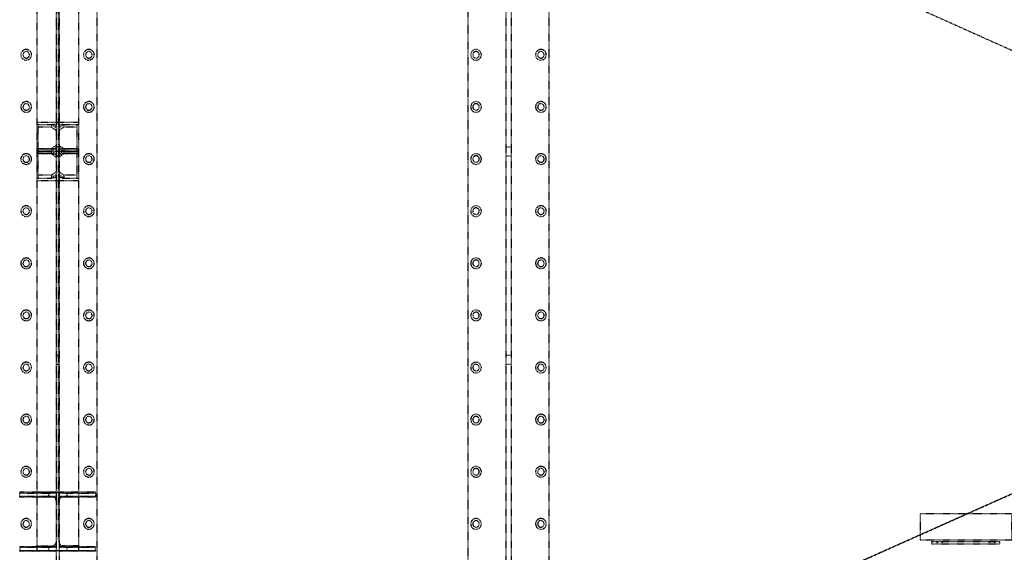
# Model space of a CAD drawing. Units: millimetres. Extents: x 79 to 63968, y -5221 to 36829.
# Drawn here: x 7591 to 11369, y 10511 to 12555 of the extents above; entities that cross this region are included whole.
import ezdxf

# ---------------------------------------------------------------- set-up
doc = ezdxf.new("R2010")
doc.units = ezdxf.units.MM
doc.linetypes.add('DXK_LINE_DOT2', pattern=[3.9198, 1.9599, -1.9599])
for name, color, linetype in [('BETOON', 7, 'Continuous'), ('POLDID', 7, 'Continuous'), ('TERAS', 7, 'Continuous')]:
    doc.layers.add(name, color=color, linetype=linetype)

# ---------------------------------------------------------------- blocks, each defined once
blk = doc.blocks.new('Part-27281877-1596 - 1488')
at = {"layer": 'TERAS', "color": 174, "linetype": 'DXK_LINE_DOT2'}
for p, q in [((9311.7, -380), (9311.7, 26600)), ((9455.7, 26600), (9455.7, -380)), ((9476.7, 26600), (9476.7, -380)), ((9620.7, 26600), (9620.7, -380)), ((9455.7, 12067.5), (9476.7, 12067.5)), ((9455.7, 12032.5), (9476.7, 12032.5)), ((9455.7, 11267.5), (9476.7, 11267.5)), ((9455.7, 11232.5), (9476.7, 11232.5))]:
    blk.add_line(p, q, dxfattribs=at)
blk = doc.blocks.new('Part-27281877-1595 - 1488')
at = {"layer": 'TERAS', "color": 174, "linetype": 'DXK_LINE_DOT2'}
for p, q in [((7730.7, 26600), (7730.7, -380)), ((7741.7, 26600), (7741.7, -380)), ((7886.2, 26600), (7886.2, -380)), ((7730.7, 12067.5), (7741.7, 12067.5)), ((7730.7, 12032.5), (7741.7, 12032.5)), ((7730.7, 11267.5), (7741.7, 11267.5)), ((7730.7, 11232.5), (7741.7, 11232.5))]:
    blk.add_line(p, q, dxfattribs=at)
blk = doc.blocks.new('Part-27281877-5855 - 1488')
at = {"layer": 'TERAS', "color": 174, "linetype": 'DXK_LINE_DOT2'}
for radius, start, end in [(20.5, 0, 180), (12.5, 0, 180), (20.5, 180, 0), (12.5, 180, 0)]:
    blk.add_arc((7615.8, 11820), radius, start, end, dxfattribs=at)
blk = doc.blocks.new('Part-27281877-5810 - 1488')
at = {"layer": 'TERAS', "color": 174, "linetype": 'DXK_LINE_DOT2'}
for radius, start, end in [(20.5, 0, 180), (12.5, 0, 180), (20.5, 180, 0), (12.5, 180, 0)]:
    blk.add_arc((9590.7, 11220), radius, start, end, dxfattribs=at)
blk = doc.blocks.new('Part-27281877-5813 - 1488')
at = {"layer": 'TERAS', "color": 174, "linetype": 'DXK_LINE_DOT2'}
for radius, start, end in [(20.5, 0, 180), (12.5, 0, 180), (20.5, 180, 0), (12.5, 180, 0)]:
    blk.add_arc((7615.8, 11220), radius, start, end, dxfattribs=at)
blk = doc.blocks.new('Part-27281877-16923 - 1488')
at = {"layer": 'TERAS', "color": 174, "linetype": 'DXK_LINE_DOT2'}
for p, q in [((7662.2, 11947.2), (7662.2, 12051.5)), ((7662.2, 12051.5), (7712.2, 12051.5)), ((7712.2, 12040.8), (7662.2, 12040.8)), ((7712.2, 12051.5), (7732.2, 12037.5)), ((7712.2, 12051.5), (7712.2, 12040.8)), ((7732.2, 12026.8), (7712.2, 12040.8)), ((7712.2, 11957.9), (7662.2, 11957.9)), ((7662.2, 11947.2), (7712.2, 11947.2)), ((7732.2, 11971.9), (7712.2, 11957.9)), ((7712.2, 11947.2), (7732.2, 11961.2)), ((7712.2, 11957.9), (7712.2, 11947.2))]:
    blk.add_line(p, q, dxfattribs=at)
blk = doc.blocks.new('Part-27281877-16986 - 1488')
at = {"layer": 'TERAS', "color": 174, "linetype": 'DXK_LINE_DOT2'}
for p, q in [((7881.7, 10532.4), (7741.7, 10532.4)), ((7741.7, 10517.4), (7881.7, 10517.4)), ((7771.7, 10532.4), (7771.7, 10517.4)), ((7881.7, 10517.4), (7881.7, 10532.4))]:
    blk.add_line(p, q, dxfattribs=at)
blk = doc.blocks.new('Part-27281877-5774 - 1488')
at = {"layer": 'TERAS', "color": 174, "linetype": 'DXK_LINE_DOT2'}
for radius, start, end in [(20.5, 0, 180), (20.5, 180, 0), (12.5, 0, 180), (12.5, 180, 0)]:
    blk.add_arc((9590.7, 10620), radius, start, end, dxfattribs=at)
blk = doc.blocks.new('Part-27281877-5838 - 1488')
at = {"layer": 'TERAS', "color": 174, "linetype": 'DXK_LINE_DOT2'}
for radius, start, end in [(20.5, 0, 180), (20.5, 180, 0), (12.5, 0, 180), (12.5, 180, 0)]:
    blk.add_arc((9590.7, 11620), radius, start, end, dxfattribs=at)
blk = doc.blocks.new('Part-27281877-17083 - 1488')
at = {"layer": 'TERAS', "color": 174, "linetype": 'DXK_LINE_DOT2'}
for p, q in [((7741.7, 10738.1), (7881.7, 10738.1)), ((7771.7, 10738.1), (7771.7, 10723.1)), ((7881.7, 10738.1), (7881.7, 10723.1)), ((7881.7, 10723.1), (7741.7, 10723.1))]:
    blk.add_line(p, q, dxfattribs=at)
blk = doc.blocks.new('Part-27281877-17090 - 1488')
at = {"layer": 'TERAS', "color": 174, "linetype": 'DXK_LINE_DOT2'}
for radius, start, end in [(20.5, 0, 180), (20.5, 180, 0), (12.5, 0, 180), (12.5, 180, 0)]:
    blk.add_arc((7615.8, 10620), radius, start, end, dxfattribs=at)
blk = doc.blocks.new('Part-27281877-17290 - 1488')
at = {"layer": 'TERAS', "color": 174, "linetype": 'DXK_LINE_DOT2'}
for p, q in [((7656.2, 12162.1), (7816.2, 12162.1)), ((7656.2, 12153), (7662.2, 12153)), ((7712.2, 12153), (7717.2, 12153)), ((7723, 12152.2), (7717.2, 12153)), ((7727.8, 12149.9), (7723, 12152.2)), ((7731.1, 12146.5), (7727.8, 12149.9)), ((7732.2, 12142.5), (7731.1, 12146.5)), ((7741.4, 12146.5), (7740.2, 12142.5)), ((7744.6, 12149.9), (7741.4, 12146.5)), ((7749.5, 12152.2), (7744.6, 12149.9)), ((7755.2, 12153), (7749.5, 12152.2)), ((7755.2, 12153), (7760.2, 12153)), ((7810.2, 12153), (7816.2, 12153)), ((7656.2, 12059.2), (7717.2, 12059.2)), ((7717.2, 12059.2), (7723, 12060)), ((7723, 12060), (7727.8, 12062.2)), ((7727.8, 12062.2), (7731.1, 12065.6)), ((7731.1, 12065.6), (7732.2, 12069.7)), ((7740.2, 12069.7), (7741.4, 12065.6)), ((7741.4, 12065.6), (7744.6, 12062.2)), ((7744.6, 12062.2), (7749.5, 12060)), ((7749.5, 12060), (7755.2, 12059.2)), ((7755.2, 12059.2), (7816.2, 12059.2)), ((7656.2, 12050.1), (7816.2, 12050.1))]:
    blk.add_line(p, q, dxfattribs=at)
blk = doc.blocks.new('Part-27281877-16924 - 1488')
at = {"layer": 'TERAS', "color": 174, "linetype": 'DXK_LINE_DOT2'}
for p, q in [((7740.2, 12037.5), (7760.2, 12051.5)), ((7760.2, 12040.8), (7740.2, 12026.8)), ((7760.2, 12051.5), (7810.2, 12051.5)), ((7760.2, 12051.5), (7760.2, 12040.8)), ((7810.2, 12040.8), (7760.2, 12040.8)), ((7810.2, 12051.5), (7810.2, 11947.2)), ((7760.2, 11957.9), (7740.2, 11971.9)), ((7740.2, 11961.2), (7760.2, 11947.2)), ((7810.2, 11957.9), (7760.2, 11957.9)), ((7760.2, 11957.9), (7760.2, 11947.2)), ((7760.2, 11947.2), (7810.2, 11947.2))]:
    blk.add_line(p, q, dxfattribs=at)
blk = doc.blocks.new('Part-27281877-5781 - 1488')
at = {"layer": 'TERAS', "color": 174, "linetype": 'DXK_LINE_DOT2'}
for radius, start, end in [(20.5, 0, 180), (20.5, 180, 0), (12.5, 0, 180), (12.5, 180, 0)]:
    blk.add_arc((9341.7, 10820), radius, start, end, dxfattribs=at)
blk = doc.blocks.new('Part-27281877-5795 - 1488')
at = {"layer": 'TERAS', "color": 174, "linetype": 'DXK_LINE_DOT2'}
for radius, start, end in [(20.5, 0, 180), (12.5, 0, 180), (20.5, 180, 0), (12.5, 180, 0)]:
    blk.add_arc((9341.7, 11020), radius, start, end, dxfattribs=at)
blk = doc.blocks.new('Part-27281877-5827 - 1488')
at = {"layer": 'TERAS', "color": 174, "linetype": 'DXK_LINE_DOT2'}
for radius, start, end in [(20.5, 0, 180), (20.5, 180, 0), (12.5, 0, 180), (12.5, 180, 0)]:
    blk.add_arc((7615.8, 11420), radius, start, end, dxfattribs=at)
blk = doc.blocks.new('Part-27281877-5877 - 1488')
at = {"layer": 'TERAS', "color": 174, "linetype": 'DXK_LINE_DOT2'}
for radius, start, end in [(20.5, 0, 180), (20.5, 180, 0), (12.5, 0, 180), (12.5, 180, 0)]:
    blk.add_arc((7615.8, 12220), radius, start, end, dxfattribs=at)
blk = doc.blocks.new('Bolt-27281877-4507 - 1488')
at = {"layer": 'POLDID', "color": 246, "linetype": 'DXK_LINE_DOT2'}
for p, q in [((11112.2, 10553), (11112.2, 10543)), ((11130.2, 10553), (11130.2, 10543)), ((11312.2, 10553), (11312.2, 10543)), ((11330.2, 10553), (11330.2, 10543))]:
    blk.add_line(p, q, dxfattribs=at)
blk = doc.blocks.new('Part-27281877-5824 - 1488')
at = {"layer": 'TERAS', "color": 174, "linetype": 'DXK_LINE_DOT2'}
for radius, start, end in [(20.5, 0, 180), (20.5, 180, 0), (12.5, 0, 180), (12.5, 180, 0)]:
    blk.add_arc((9590.7, 11420), radius, start, end, dxfattribs=at)
blk = doc.blocks.new('Part-27281877-4373 - 1488')
at = {"layer": 'TERAS', "color": 174, "linetype": 'DXK_LINE_DOT2'}
blk.add_line((13377, 11620), (9696.2, 9974.5), dxfattribs=at)
blk = doc.blocks.new('Part-27281877-4374 - 1488')
at = {"layer": 'TERAS', "color": 174, "linetype": 'DXK_LINE_DOT2'}
blk.add_line((9861.2, 13124.4), (13136.2, 11660.3), dxfattribs=at)
blk = doc.blocks.new('Part-27281877-4389 - 1488')
at = {"layer": 'BETOON', "color": 251, "linetype": 'DXK_LINE_DOT2'}
for p, q in [((11396.2, 10658), (11046.2, 10658)), ((11046.2, 10658), (11046.2, 10558)), ((11396.2, 10658), (11396.2, 10558)), ((11396.2, 10558), (11046.2, 10558))]:
    blk.add_line(p, q, dxfattribs=at)
blk = doc.blocks.new('Part-27281877-4395 - 1488')
at = {"layer": 'TERAS', "color": 174, "linetype": 'DXK_LINE_DOT2'}
blk.add_line((9696.2, 9974.5), (13586.2, 11713.5), dxfattribs=at)
blk = doc.blocks.new('Part-27281877-5874 - 1488')
at = {"layer": 'TERAS', "color": 174, "linetype": 'DXK_LINE_DOT2'}
for radius, start, end in [(20.5, 0, 180), (20.5, 180, 0), (12.5, 0, 180), (12.5, 180, 0)]:
    blk.add_arc((9590.7, 12220), radius, start, end, dxfattribs=at)
blk = doc.blocks.new('Part-27281877-4440 - 1488')
at = {"layer": 'TERAS', "color": 174, "linetype": 'DXK_LINE_DOT2'}
for p, q in [((11091.2, 10543), (11091.2, 10553)), ((11091.2, 10553), (11351.2, 10553)), ((11091.2, 10543), (11351.2, 10543)), ((11111.2, 10543), (11111.2, 10553)), ((11331.2, 10553), (11331.2, 10543)), ((11351.2, 10543), (11351.2, 10553))]:
    blk.add_line(p, q, dxfattribs=at)
blk = doc.blocks.new('Part-27281877-5786 - 1488')
at = {"layer": 'TERAS', "color": 174, "linetype": 'DXK_LINE_DOT2'}
for radius, start, end in [(20.5, 0, 180), (20.5, 180, 0), (12.5, 0, 180), (12.5, 180, 0)]:
    blk.add_arc((7856.2, 10820), radius, start, end, dxfattribs=at)
blk = doc.blocks.new('Part-27281877-5866 - 1488')
at = {"layer": 'TERAS', "color": 174, "linetype": 'DXK_LINE_DOT2'}
for radius, start, end in [(20.5, 0, 180), (20.5, 180, 0), (12.5, 0, 180), (12.5, 180, 0)]:
    blk.add_arc((9590.7, 12020), radius, start, end, dxfattribs=at)
blk = doc.blocks.new('Part-27281877-5842 - 1488')
at = {"layer": 'TERAS', "color": 174, "linetype": 'DXK_LINE_DOT2'}
for radius, start, end in [(20.5, 0, 180), (20.5, 180, 0), (12.5, 0, 180), (12.5, 180, 0)]:
    blk.add_arc((7856.2, 11620), radius, start, end, dxfattribs=at)
blk = doc.blocks.new('Part-27281877-5841 - 1488')
at = {"layer": 'TERAS', "color": 174, "linetype": 'DXK_LINE_DOT2'}
for radius, start, end in [(20.5, 0, 180), (20.5, 180, 0), (12.5, 0, 180), (12.5, 180, 0)]:
    blk.add_arc((7615.8, 11620), radius, start, end, dxfattribs=at)
blk = doc.blocks.new('Part-27281877-5796 - 1488')
at = {"layer": 'TERAS', "color": 174, "linetype": 'DXK_LINE_DOT2'}
for radius, start, end in [(20.5, 0, 180), (12.5, 0, 180), (20.5, 180, 0), (12.5, 180, 0)]:
    blk.add_arc((9590.7, 11020), radius, start, end, dxfattribs=at)
blk = doc.blocks.new('Part-27281877-5800 - 1488')
at = {"layer": 'TERAS', "color": 174, "linetype": 'DXK_LINE_DOT2'}
for radius, start, end in [(20.5, 0, 180), (12.5, 0, 180), (20.5, 180, 0), (12.5, 180, 0)]:
    blk.add_arc((7856.2, 11020), radius, start, end, dxfattribs=at)
blk = doc.blocks.new('Part-27281877-5828 - 1488')
at = {"layer": 'TERAS', "color": 174, "linetype": 'DXK_LINE_DOT2'}
for radius, start, end in [(20.5, 0, 180), (20.5, 180, 0), (12.5, 0, 180), (12.5, 180, 0)]:
    blk.add_arc((7856.2, 11420), radius, start, end, dxfattribs=at)
blk = doc.blocks.new('Part-27281877-5856 - 1488')
at = {"layer": 'TERAS', "color": 174, "linetype": 'DXK_LINE_DOT2'}
for radius, start, end in [(20.5, 0, 180), (12.5, 0, 180), (20.5, 180, 0), (12.5, 180, 0)]:
    blk.add_arc((7856.2, 11820), radius, start, end, dxfattribs=at)
blk = doc.blocks.new('Part-27281877-5852 - 1488')
at = {"layer": 'TERAS', "color": 174, "linetype": 'DXK_LINE_DOT2'}
for radius, start, end in [(20.5, 0, 180), (12.5, 0, 180), (20.5, 180, 0), (12.5, 180, 0)]:
    blk.add_arc((9590.7, 11820), radius, start, end, dxfattribs=at)
blk = doc.blocks.new('Part-27281877-17091 - 1488')
at = {"layer": 'TERAS', "color": 174, "linetype": 'DXK_LINE_DOT2'}
for radius, start, end in [(20.5, 0, 180), (20.5, 180, 0), (12.5, 0, 180), (12.5, 180, 0)]:
    blk.add_arc((7856.2, 10620), radius, start, end, dxfattribs=at)
blk = doc.blocks.new('Part-27281877-5773 - 1488')
at = {"layer": 'TERAS', "color": 174, "linetype": 'DXK_LINE_DOT2'}
for radius, start, end in [(20.5, 0, 180), (20.5, 180, 0), (12.5, 0, 180), (12.5, 180, 0)]:
    blk.add_arc((9341.7, 10620), radius, start, end, dxfattribs=at)
blk = doc.blocks.new('Part-27281877-5782 - 1488')
at = {"layer": 'TERAS', "color": 174, "linetype": 'DXK_LINE_DOT2'}
for radius, start, end in [(20.5, 0, 180), (20.5, 180, 0), (12.5, 0, 180), (12.5, 180, 0)]:
    blk.add_arc((9590.7, 10820), radius, start, end, dxfattribs=at)
blk = doc.blocks.new('Part-27281877-5785 - 1488')
at = {"layer": 'TERAS', "color": 174, "linetype": 'DXK_LINE_DOT2'}
for radius, start, end in [(20.5, 0, 180), (20.5, 180, 0), (12.5, 0, 180), (12.5, 180, 0)]:
    blk.add_arc((7615.8, 10820), radius, start, end, dxfattribs=at)
blk = doc.blocks.new('Part-27281877-16927 - 1488')
at = {"layer": 'TERAS', "color": 174, "linetype": 'DXK_LINE_DOT2'}
for p, q in [((7662.2, 12051.5), (7662.2, 12153)), ((7662.2, 12153), (7712.2, 12153)), ((7712.2, 12142.2), (7662.2, 12142.2)), ((7712.2, 12153), (7732.2, 12139)), ((7712.2, 12153), (7712.2, 12142.2)), ((7732.2, 12128.3), (7712.2, 12142.2)), ((7712.2, 12059.4), (7662.2, 12059.4)), ((7732.2, 12073.4), (7712.2, 12059.4)), ((7712.2, 12048.7), (7732.2, 12062.7)), ((7712.2, 12059.4), (7712.2, 12051.5)), ((7662.2, 12048.7), (7712.2, 12048.7))]:
    blk.add_line(p, q, dxfattribs=at)
blk = doc.blocks.new('Part-27281877-5799 - 1488')
at = {"layer": 'TERAS', "color": 174, "linetype": 'DXK_LINE_DOT2'}
for radius, start, end in [(20.5, 0, 180), (12.5, 0, 180), (20.5, 180, 0), (12.5, 180, 0)]:
    blk.add_arc((7615.8, 11020), radius, start, end, dxfattribs=at)
blk = doc.blocks.new('Part-27281877-5809 - 1488')
at = {"layer": 'TERAS', "color": 174, "linetype": 'DXK_LINE_DOT2'}
for radius, start, end in [(20.5, 0, 180), (12.5, 0, 180), (20.5, 180, 0), (12.5, 180, 0)]:
    blk.add_arc((9341.7, 11220), radius, start, end, dxfattribs=at)
blk = doc.blocks.new('Part-27281877-5814 - 1488')
at = {"layer": 'TERAS', "color": 174, "linetype": 'DXK_LINE_DOT2'}
for radius, start, end in [(20.5, 0, 180), (12.5, 0, 180), (20.5, 180, 0), (12.5, 180, 0)]:
    blk.add_arc((7856.2, 11220), radius, start, end, dxfattribs=at)
blk = doc.blocks.new('Part-27281877-5823 - 1488')
at = {"layer": 'TERAS', "color": 174, "linetype": 'DXK_LINE_DOT2'}
for radius, start, end in [(20.5, 0, 180), (20.5, 180, 0), (12.5, 0, 180), (12.5, 180, 0)]:
    blk.add_arc((9341.7, 11420), radius, start, end, dxfattribs=at)
blk = doc.blocks.new('Part-27281877-5837 - 1488')
at = {"layer": 'TERAS', "color": 174, "linetype": 'DXK_LINE_DOT2'}
for radius, start, end in [(20.5, 0, 180), (20.5, 180, 0), (12.5, 0, 180), (12.5, 180, 0)]:
    blk.add_arc((9341.7, 11620), radius, start, end, dxfattribs=at)
blk = doc.blocks.new('Part-27281877-5851 - 1488')
at = {"layer": 'TERAS', "color": 174, "linetype": 'DXK_LINE_DOT2'}
for radius, start, end in [(20.5, 0, 180), (12.5, 0, 180), (20.5, 180, 0), (12.5, 180, 0)]:
    blk.add_arc((9341.7, 11820), radius, start, end, dxfattribs=at)
blk = doc.blocks.new('Part-27281877-5865 - 1488')
at = {"layer": 'TERAS', "color": 174, "linetype": 'DXK_LINE_DOT2'}
for radius, start, end in [(20.5, 0, 180), (20.5, 180, 0), (12.5, 0, 180), (12.5, 180, 0)]:
    blk.add_arc((9341.7, 12020), radius, start, end, dxfattribs=at)
blk = doc.blocks.new('Part-27281877-16993 - 1488')
at = {"layer": 'TERAS', "color": 174, "linetype": 'DXK_LINE_DOT2'}
for p, q in [((7741.7, 10530.9), (7881.7, 10530.9)), ((7881.7, 10515.9), (7741.7, 10515.9)), ((7771.7, 10517.4), (7771.7, 10515.9)), ((7881.7, 10517.4), (7881.7, 10515.9))]:
    blk.add_line(p, q, dxfattribs=at)
blk = doc.blocks.new('Part-27281877-5873 - 1488')
at = {"layer": 'TERAS', "color": 174, "linetype": 'DXK_LINE_DOT2'}
for radius, start, end in [(20.5, 0, 180), (20.5, 180, 0), (12.5, 0, 180), (12.5, 180, 0)]:
    blk.add_arc((9341.7, 12220), radius, start, end, dxfattribs=at)
blk = doc.blocks.new('Part-27281877-5878 - 1488')
at = {"layer": 'TERAS', "color": 174, "linetype": 'DXK_LINE_DOT2'}
for radius, start, end in [(20.5, 0, 180), (20.5, 180, 0), (12.5, 0, 180), (12.5, 180, 0)]:
    blk.add_arc((7856.2, 12220), radius, start, end, dxfattribs=at)
blk = doc.blocks.new('Part-27281877-5887 - 1488')
at = {"layer": 'TERAS', "color": 174, "linetype": 'DXK_LINE_DOT2'}
for radius, start, end in [(20.5, 0, 180), (12.5, 0, 180), (20.5, 180, 0), (12.5, 180, 0)]:
    blk.add_arc((9341.7, 12420), radius, start, end, dxfattribs=at)
blk = doc.blocks.new('Part-27281877-5888 - 1488')
at = {"layer": 'TERAS', "color": 174, "linetype": 'DXK_LINE_DOT2'}
for radius, start, end in [(20.5, 0, 180), (12.5, 0, 180), (20.5, 180, 0), (12.5, 180, 0)]:
    blk.add_arc((9590.7, 12420), radius, start, end, dxfattribs=at)
blk = doc.blocks.new('Part-27281877-17292 - 1488')
at = {"layer": 'TERAS', "color": 174, "linetype": 'DXK_LINE_DOT2'}
for p, q in [((7656.2, 12041), (7717.2, 12041)), ((7717.2, 12041), (7723, 12040.2)), ((7723, 12040.2), (7727.8, 12037.9)), ((7727.8, 12037.9), (7731.1, 12034.5)), ((7731.1, 12034.5), (7732.2, 12030.5)), ((7740.2, 12030.5), (7741.4, 12034.5)), ((7741.4, 12034.5), (7744.6, 12037.9)), ((7744.6, 12037.9), (7749.5, 12040.2)), ((7749.5, 12040.2), (7755.2, 12041)), ((7755.2, 12041), (7816.2, 12041)), ((7656.2, 11947.2), (7662.2, 11947.2)), ((7712.2, 11947.2), (7717.2, 11947.2)), ((7723, 11948), (7717.2, 11947.2)), ((7727.8, 11950.2), (7723, 11948)), ((7731.1, 11953.6), (7727.8, 11950.2)), ((7732.2, 11957.7), (7731.1, 11953.6)), ((7741.4, 11953.6), (7740.2, 11957.7)), ((7744.6, 11950.2), (7741.4, 11953.6)), ((7749.5, 11948), (7744.6, 11950.2)), ((7755.2, 11947.2), (7749.5, 11948)), ((7755.2, 11947.2), (7760.2, 11947.2)), ((7810.2, 11947.2), (7816.2, 11947.2)), ((7656.2, 11938.1), (7816.2, 11938.1))]:
    blk.add_line(p, q, dxfattribs=at)
blk = doc.blocks.new('Part-27281877-17082 - 1488')
at = {"layer": 'TERAS', "color": 174, "linetype": 'DXK_LINE_DOT2'}
for p, q in [((7590.7, 10738.1), (7730.7, 10738.1)), ((7590.7, 10723.1), (7590.7, 10738.1)), ((7700.7, 10738.1), (7700.7, 10723.1)), ((7730.7, 10723.1), (7590.7, 10723.1))]:
    blk.add_line(p, q, dxfattribs=at)
blk = doc.blocks.new('Part-27281877-16886 - 1488')
at = {"layer": 'TERAS', "color": 174, "linetype": 'DXK_LINE_DOT2'}
for p, q in [((7656.2, 13582.7), (7656.2, 10517.4)), ((7656.2, 13582.7), (7816.2, 13582.7)), ((7656.2, 13564.5), (7717.2, 13564.5)), ((7717.2, 13564.5), (7723, 13562.9)), ((7749.5, 13562.9), (7755.2, 13564.5)), ((7755.2, 13564.5), (7816.2, 13564.5)), ((7816.2, 13582.7), (7816.2, 10517.4)), ((7731.1, 13551.6), (7732.2, 13543.5)), ((7732.2, 13543.5), (7732.2, 10556.6)), ((7740.2, 13543.5), (7741.4, 13551.6)), ((7740.2, 13543.5), (7740.2, 10556.6)), ((7656.2, 13376.9), (7717.2, 13376.9)), ((7723, 13378.5), (7717.2, 13376.9)), ((7732.2, 13397.9), (7731.1, 13389.9)), ((7741.4, 13389.9), (7740.2, 13397.9)), ((7755.2, 13376.9), (7749.5, 13378.5)), ((7755.2, 13376.9), (7816.2, 13376.9)), ((7656.2, 13358.7), (7816.2, 13358.7)), ((7656.2, 10741.4), (7816.2, 10741.4)), ((7656.2, 10723.2), (7717.2, 10723.2)), ((7723, 10721.6), (7717.2, 10723.2)), ((7732.2, 10702.2), (7731.1, 10710.2)), ((7741.4, 10710.2), (7740.2, 10702.2)), ((7755.2, 10723.2), (7749.5, 10721.6)), ((7755.2, 10723.2), (7816.2, 10723.2)), ((7731.1, 10548.6), (7732.2, 10556.6)), ((7740.2, 10556.6), (7741.4, 10548.6)), ((7656.2, 10535.6), (7717.2, 10535.6)), ((7656.2, 10517.4), (7816.2, 10517.4)), ((7717.2, 10535.6), (7723, 10537.2)), ((7749.5, 10537.2), (7755.2, 10535.6)), ((7816.2, 10535.6), (7755.2, 10535.6))]:
    blk.add_line(p, q, dxfattribs=at)
for centre, start, end in [((7712.5, 13546.9), 14.1416, 56.9347), ((7759.9, 13546.9), 123.0653, 165.8584), ((7712.5, 13394.6), 303.0653, 345.8584), ((7759.9, 13394.6), 194.1416, 236.9347), ((7712.5, 10705.6), 14.1416, 56.9347), ((7759.9, 10705.6), 123.0653, 165.8584), ((7712.5, 10553.3), 303.0653, 345.8584), ((7759.9, 10553.3), 194.1416, 236.9347)]:
    blk.add_arc(centre, 19.1, start, end, dxfattribs=at)
blk = doc.blocks.new('Part-27281877-10730 - 1488')
at = {"layer": 'TERAS', "color": 174, "linetype": 'DXK_LINE_DOT2'}
for radius, start, end in [(20.5, 0, 180), (12.5, 0, 180), (20.5, 180, 0), (12.5, 180, 0)]:
    blk.add_arc((7615.8, 12420), radius, start, end, dxfattribs=at)
blk = doc.blocks.new('Part-27281877-10731 - 1488')
at = {"layer": 'TERAS', "color": 174, "linetype": 'DXK_LINE_DOT2'}
for radius, start, end in [(20.5, 0, 180), (12.5, 0, 180), (20.5, 180, 0), (12.5, 180, 0)]:
    blk.add_arc((7856.2, 12420), radius, start, end, dxfattribs=at)
blk = doc.blocks.new('Part-27281877-10736 - 1488')
at = {"layer": 'TERAS', "color": 174, "linetype": 'DXK_LINE_DOT2'}
for radius, start, end in [(20.5, 0, 180), (20.5, 180, 0), (12.5, 0, 180), (12.5, 180, 0)]:
    blk.add_arc((7615.8, 12020), radius, start, end, dxfattribs=at)
blk = doc.blocks.new('Part-27281877-10737 - 1488')
at = {"layer": 'TERAS', "color": 174, "linetype": 'DXK_LINE_DOT2'}
for radius, start, end in [(20.5, 0, 180), (20.5, 180, 0), (12.5, 0, 180), (12.5, 180, 0)]:
    blk.add_arc((7856.2, 12020), radius, start, end, dxfattribs=at)
blk = doc.blocks.new('Part-27281877-16926 - 1488')
at = {"layer": 'TERAS', "color": 174, "linetype": 'DXK_LINE_DOT2'}
for p, q in [((7740.2, 12139), (7760.2, 12153)), ((7760.2, 12142.2), (7740.2, 12128.3)), ((7760.2, 12153), (7810.2, 12153)), ((7760.2, 12153), (7760.2, 12142.2)), ((7810.2, 12142.2), (7760.2, 12142.2)), ((7810.2, 12153), (7810.2, 12051.5)), ((7760.2, 12059.4), (7740.2, 12073.4)), ((7740.2, 12062.7), (7760.2, 12048.7)), ((7810.2, 12059.4), (7760.2, 12059.4)), ((7760.2, 12059.4), (7760.2, 12051.5)), ((7760.2, 12048.7), (7810.2, 12048.7))]:
    blk.add_line(p, q, dxfattribs=at)
blk = doc.blocks.new('Part-27281877-16987 - 1488')
at = {"layer": 'TERAS', "color": 174, "linetype": 'DXK_LINE_DOT2'}
for p, q in [((7730.7, 10532.4), (7590.7, 10532.4)), ((7590.7, 10532.4), (7590.7, 10517.4)), ((7590.7, 10517.4), (7730.7, 10517.4)), ((7700.7, 10532.4), (7700.7, 10517.4))]:
    blk.add_line(p, q, dxfattribs=at)
blk = doc.blocks.new('Part-27281877-16992 - 1488')
at = {"layer": 'TERAS', "color": 174, "linetype": 'DXK_LINE_DOT2'}
for p, q in [((7590.7, 10530.9), (7730.7, 10530.9)), ((7590.7, 10515.9), (7590.7, 10517.4)), ((7730.7, 10515.9), (7590.7, 10515.9)), ((7700.7, 10517.4), (7700.7, 10515.9))]:
    blk.add_line(p, q, dxfattribs=at)
blk = doc.blocks.new('Part-27281877-17088 - 1488')
at = {"layer": 'TERAS', "color": 174, "linetype": 'DXK_LINE_DOT2'}
for p, q in [((7881.7, 10741.5), (7741.7, 10741.5)), ((7771.7, 10741.5), (7771.7, 10738.1)), ((7881.7, 10738.1), (7881.7, 10741.5)), ((7741.7, 10726.5), (7881.7, 10726.5))]:
    blk.add_line(p, q, dxfattribs=at)
blk = doc.blocks.new('Part-27281877-17089 - 1488')
at = {"layer": 'TERAS', "color": 174, "linetype": 'DXK_LINE_DOT2'}
for p, q in [((7730.7, 10741.5), (7590.7, 10741.5)), ((7590.7, 10741.5), (7590.7, 10738.1)), ((7700.7, 10741.5), (7700.7, 10738.1)), ((7590.7, 10726.5), (7730.7, 10726.5))]:
    blk.add_line(p, q, dxfattribs=at)

msp = doc.modelspace()

# ---------------------------------------------------------------- block references
for name in ['Part-27281877-1595 - 1488', 'Part-27281877-1596 - 1488', 'Part-27281877-16886 - 1488', 'Part-27281877-4374 - 1488', 'Part-27281877-10730 - 1488', 'Part-27281877-10731 - 1488', 'Part-27281877-5887 - 1488', 'Part-27281877-5888 - 1488', 'Part-27281877-5877 - 1488', 'Part-27281877-5878 - 1488', 'Part-27281877-5873 - 1488', 'Part-27281877-5874 - 1488', 'Part-27281877-17290 - 1488', 'Part-27281877-16927 - 1488', 'Part-27281877-16926 - 1488', 'Part-27281877-10736 - 1488', 'Part-27281877-17292 - 1488', 'Part-27281877-16923 - 1488', 'Part-27281877-16924 - 1488', 'Part-27281877-10737 - 1488', 'Part-27281877-5865 - 1488', 'Part-27281877-5866 - 1488', 'Part-27281877-5855 - 1488', 'Part-27281877-5856 - 1488', 'Part-27281877-5851 - 1488', 'Part-27281877-5852 - 1488', 'Part-27281877-4395 - 1488', 'Part-27281877-5841 - 1488', 'Part-27281877-5842 - 1488', 'Part-27281877-5837 - 1488', 'Part-27281877-5838 - 1488', 'Part-27281877-4373 - 1488', 'Part-27281877-5827 - 1488', 'Part-27281877-5828 - 1488', 'Part-27281877-5823 - 1488', 'Part-27281877-5824 - 1488', 'Part-27281877-5813 - 1488', 'Part-27281877-5814 - 1488', 'Part-27281877-5809 - 1488', 'Part-27281877-5810 - 1488', 'Part-27281877-5799 - 1488', 'Part-27281877-5800 - 1488', 'Part-27281877-5795 - 1488', 'Part-27281877-5796 - 1488', 'Part-27281877-5785 - 1488', 'Part-27281877-5786 - 1488', 'Part-27281877-5781 - 1488', 'Part-27281877-5782 - 1488', 'Part-27281877-17089 - 1488', 'Part-27281877-17082 - 1488', 'Part-27281877-17088 - 1488', 'Part-27281877-17083 - 1488', 'Part-27281877-4389 - 1488', 'Part-27281877-17090 - 1488', 'Part-27281877-17091 - 1488', 'Part-27281877-5773 - 1488', 'Part-27281877-5774 - 1488', 'Part-27281877-4440 - 1488', 'Bolt-27281877-4507 - 1488', 'Part-27281877-16987 - 1488', 'Part-27281877-16992 - 1488', 'Part-27281877-16986 - 1488', 'Part-27281877-16993 - 1488']:
    msp.add_blockref(name, (0, 0))

doc.saveas('drawing.dxf')
